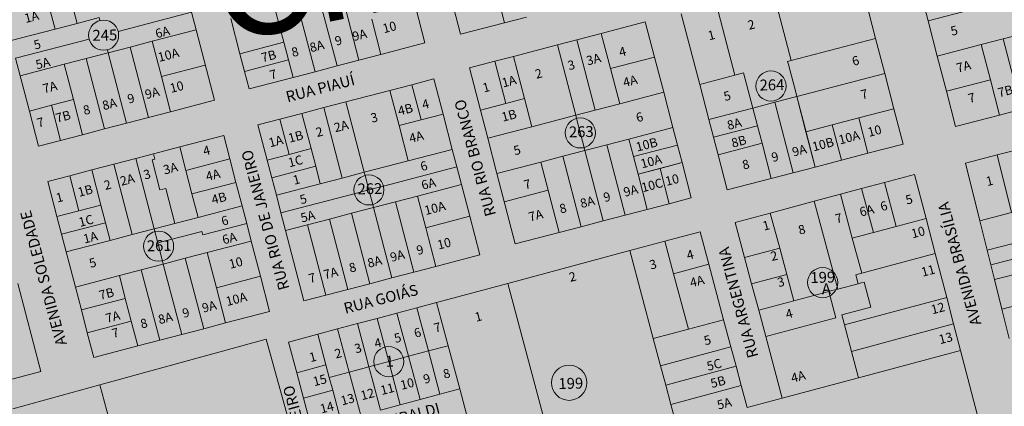
# Model space of a CAD drawing. Units: millimetres. Extents: x 1732 to 15397, y 1468 to 10081.
# Drawn here: x 9985 to 10527, y 4611 to 4823 of the extents above; entities that cross this region are included whole.
import ezdxf
from ezdxf.enums import TextEntityAlignment as Align

# ---------------------------------------------------------------- set-up
doc = ezdxf.new("R2010")
doc.units = ezdxf.units.MM
doc.linetypes.add('CONTÍNUO', pattern=[0])
for name, color, linetype in [('00 - DEMARCAÇÃO DE QUADRAS', 3, 'Continuous'), ('00 - DIVISÃO DE LOTES', 251, 'Continuous'), ('00 - NÚMERO LOTES', 7, 'CONTÍNUO'), ('00 - TEXTO RUAS', 7, 'Continuous'), ('CORES BAIRROS', 7, 'Continuous'), ('LARANJA NOME', 30, 'Continuous')]:
    doc.layers.add(name, color=color, linetype=linetype)
doc.layers.add('00 - TEXTO QUADRAS', color=4, linetype='CONTÍNUO', lineweight=18)
doc.styles.get("Standard").update_dxf_attribs({"font": 'arial.ttf'})

msp = doc.modelspace()

# ---------------------------------------------------------------- hatches: boundary and pattern name
at = {"layer": 'CORES BAIRROS', "transparency": 33554534}
h = msp.add_hatch(color=90, dxfattribs=at)
h.dxf.hatch_style = 1
h.paths.add_polyline_path([(10824.84, 5398.56), (10805.8, 5469.72), (9862.65, 5215.22), (9863.23, 5213.06), (9387.28, 5089.52), (9387.15, 5089.48), (9539.49, 4503.66), (9736.64, 4555.53), (9795.9, 4340.36), (9810.84, 4344.48), (9866.31, 4133.84), (10600.6, 4328.78), (10600.68, 4328.46), (11074.88, 4456.15)])

# ---------------------------------------------------------------- linework, layer by layer
at = {"layer": '00 - DEMARCAÇÃO DE QUADRAS', "lineweight": 5}
for p, q in [((10227.91, 4815.22), (10217.8, 4853.92)), ((10446.06, 4851.64), (10456.17, 4812.94)), ((10485.01, 4822.56), (10482.48, 4832.23)), ((10079.9, 4827.33), (10082.43, 4817.65)), ((10203.23, 4829.77), (10208.28, 4810.42)), ((10359.42, 4787.67), (10349.31, 4826.38)), ((10106.48, 4804.51), (10101.42, 4823.86)), ((10252.1, 4821.53), (10227.91, 4815.22)), ((10264.19, 4824.69), (10252.1, 4821.53)), ((10305.3, 4815.69), (10329.49, 4822.01)), ((10329.49, 4822.01), (10334.54, 4802.65)), ((10490.06, 4803.21), (10485.01, 4822.56)), ((10082.43, 4817.65), (10092.53, 4778.95)), ((10291.76, 4812.15), (10305.3, 4815.69)), ((10208.28, 4810.42), (10184.1, 4804.11)), ((10281.11, 4809.37), (10291.76, 4812.15)), ((10456.17, 4812.94), (10461.22, 4793.59)), ((10109, 4794.83), (10106.48, 4804.51)), ((10184.1, 4804.11), (10172, 4800.95)), ((10281.11, 4809.37), (10256.92, 4803.06)), ((9985.67, 4792.38), (9983.14, 4802.06)), ((10172, 4800.95), (10159.91, 4797.79)), ((10232.74, 4796.74), (10246.77, 4800.4)), ((10246.77, 4800.4), (10256.92, 4803.06)), ((10334.54, 4802.65), (10339.6, 4783.3)), ((10495.11, 4783.86), (10490.06, 4803.21)), ((10111.53, 4785.16), (10109, 4794.83)), ((10135.72, 4791.47), (10147.81, 4794.63)), ((10159.91, 4797.79), (10147.81, 4794.63)), ((10238.8, 4773.52), (10232.74, 4796.74)), ((10461.22, 4793.59), (10466.26, 4774.29)), ((9990.72, 4773.03), (9985.67, 4792.38)), ((10135.72, 4791.47), (10111.53, 4785.16)), ((10201.09, 4787.5), (10213.19, 4790.66)), ((10213.19, 4790.66), (10218.24, 4771.31)), ((10164.81, 4778.03), (10189, 4784.35)), ((10189, 4784.35), (10201.09, 4787.5)), ((10344.65, 4763.95), (10339.6, 4783.3)), ((10364.47, 4768.32), (10359.42, 4787.67)), ((10500.17, 4764.5), (10495.11, 4783.86)), ((10092.53, 4778.95), (10068.34, 4772.63)), ((10152.71, 4774.87), (10164.81, 4778.03)), ((9995.78, 4753.68), (9990.72, 4773.03)), ((10068.34, 4772.63), (10056.25, 4769.47)), ((10128.52, 4768.55), (10140.62, 4771.71)), ((10152.71, 4774.87), (10140.62, 4771.71)), ((10242.84, 4758.04), (10238.8, 4773.52)), ((10466.26, 4774.29), (10471.33, 4754.89)), ((10524.36, 4770.82), (10536.45, 4773.98)), ((10044.16, 4766.32), (10032.06, 4763.16)), ((10056.25, 4769.47), (10044.16, 4766.32)), ((10116.43, 4765.4), (10128.52, 4768.55)), ((10218.24, 4771.31), (10223.29, 4751.96)), ((10367, 4758.65), (10364.47, 4768.32)), ((10524.36, 4770.82), (10500.17, 4764.5)), ((10019.97, 4760), (10032.06, 4763.16)), ((10121.48, 4746.04), (10116.43, 4765.4)), ((10344.65, 4763.95), (10347.17, 4754.3)), ((10007.87, 4756.84), (9995.78, 4753.68)), ((10019.97, 4760), (10007.87, 4756.84)), ((10073.4, 4753.28), (10097.59, 4759.6)), ((10097.59, 4759.6), (10100.96, 4746.68)), ((10247.9, 4738.69), (10242.84, 4758.04)), ((10369.52, 4748.97), (10367, 4758.65)), ((10058.88, 4749.49), (10073.4, 4753.28)), ((10225.82, 4742.28), (10223.29, 4751.96)), ((10347.17, 4754.3), (10349.69, 4744.65)), ((10471.33, 4754.89), (10451.98, 4749.83)), ((10523.05, 4748.93), (10540.47, 4753.45)), ((10037.11, 4743.81), (10049.21, 4746.96)), ((10049.21, 4746.96), (10058.88, 4749.49)), ((10100.96, 4746.68), (10104.33, 4733.76)), ((10124.01, 4736.37), (10121.48, 4746.04)), ((10349.69, 4744.65), (10354.76, 4725.25)), ((10374.58, 4729.62), (10369.52, 4748.97)), ((10437.47, 4746.04), (10422.95, 4742.25)), ((10451.98, 4749.83), (10437.47, 4746.04)), ((10505.63, 4744.41), (10523.05, 4748.93)), ((10012.93, 4737.49), (10025.02, 4740.65)), ((10037.11, 4743.81), (10025.02, 4740.65)), ((10228.35, 4732.61), (10225.82, 4742.28)), ((10398.76, 4735.94), (10410.86, 4739.1)), ((10422.95, 4742.25), (10410.86, 4739.1)), ((10513.54, 4712.64), (10505.63, 4744.41)), ((10000.83, 4734.33), (10012.93, 4737.49)), ((10005.88, 4714.98), (10000.83, 4734.33)), ((10104.33, 4733.76), (10107.69, 4720.9)), ((10126.54, 4726.69), (10124.01, 4736.37)), ((10258, 4699.98), (10247.9, 4738.69)), ((10398.76, 4735.94), (10374.58, 4729.62)), ((10448.48, 4730.42), (10461.04, 4733.78)), ((10461.04, 4733.78), (10477.59, 4738.21)), ((10477.59, 4738.21), (10483.92, 4714.02)), ((10228.35, 4732.61), (10232.89, 4715.19)), ((10436.89, 4727.31), (10448.48, 4730.42)), ((10129.06, 4717.02), (10126.54, 4726.69)), ((10354.76, 4725.25), (10342.66, 4722.09)), ((10422.4, 4723.44), (10398.25, 4716.97)), ((10422.4, 4723.44), (10436.89, 4727.31)), ((10107.69, 4720.9), (10110.22, 4711.22)), ((10330.57, 4718.93), (10318.47, 4715.77)), ((10342.66, 4722.09), (10330.57, 4718.93)), ((10008.41, 4705.3), (10005.88, 4714.98)), ((10131.59, 4707.34), (10129.06, 4717.02)), ((10232.89, 4715.19), (10238.45, 4693.91)), ((10306.38, 4712.62), (10294.29, 4709.46)), ((10318.47, 4715.77), (10306.38, 4712.62)), ((10378.93, 4711.8), (10398.25, 4716.97)), ((10483.92, 4714.02), (10488.98, 4694.68)), ((10517.56, 4696.49), (10513.54, 4712.64)), ((10110.22, 4711.22), (10112.75, 4701.54)), ((10141.7, 4668.64), (10131.59, 4707.34)), ((10294.29, 4709.46), (10282.19, 4706.3)), ((10340.29, 4701.45), (10359.61, 4706.63)), ((10359.61, 4706.63), (10364.38, 4688.8)), ((10384.1, 4692.48), (10378.93, 4711.8)), ((10010.94, 4695.63), (10008.41, 4705.3)), ((10112.75, 4701.54), (10117.8, 4682.19)), ((10282.19, 4706.3), (10258, 4699.98)), ((10320.97, 4696.28), (10340.29, 4701.45)), ((10253.84, 4678.31), (10320.97, 4696.28)), ((10519.58, 4688.42), (10517.56, 4696.49)), ((10015.99, 4676.28), (10010.94, 4695.63)), ((10238.45, 4693.91), (10214.26, 4687.59)), ((10387.98, 4677.99), (10384.1, 4692.48)), ((10488.98, 4694.68), (10495.31, 4670.49)), ((10214.26, 4687.59), (10202.17, 4684.43)), ((10364.38, 4688.8), (10372.54, 4658.33)), ((10521.59, 4680.35), (10519.58, 4688.42)), ((10117.8, 4682.19), (10122.85, 4662.84)), ((10190.07, 4681.27), (10177.98, 4678.12)), ((10202.17, 4684.43), (10190.07, 4681.27)), ((10525.61, 4664.2), (10521.59, 4680.35)), ((9984.38, 4678.19), (9997.02, 4629.81)), ((10019.28, 4663.7), (10015.99, 4676.28)), ((10165.89, 4674.96), (10153.79, 4671.8)), ((10177.98, 4678.12), (10165.89, 4674.96)), ((10253.84, 4678.31), (10214.71, 4667.83)), ((10391.86, 4663.5), (10387.98, 4677.99)), ((10153.79, 4671.8), (10141.7, 4668.64)), ((10495.31, 4670.49), (10499.11, 4655.98)), ((10022.56, 4651.12), (10019.28, 4663.7)), ((10192.91, 4662), (10203.81, 4664.92)), ((10203.81, 4664.92), (10214.71, 4667.83)), ((10214.71, 4667.83), (10221.08, 4644.05)), ((10395.74, 4649.01), (10391.86, 4663.5)), ((10529.63, 4648.05), (10525.61, 4664.2)), ((10122.85, 4662.84), (10098.66, 4656.53)), ((10171.1, 4656.16), (10182.01, 4659.08)), ((10182.01, 4659.08), (10192.91, 4662)), ((10372.54, 4658.33), (10376.55, 4643.35)), ((10086.57, 4653.37), (10074.47, 4650.21)), ((10098.66, 4656.53), (10086.57, 4653.37)), ((10149.3, 4650.32), (10160.2, 4653.24)), ((10160.2, 4653.24), (10171.1, 4656.16)), ((10499.11, 4655.98), (10502.91, 4641.47)), ((10026.1, 4637.58), (10022.56, 4651.12)), ((10029.37, 4622.49), (10120.95, 4647.72)), ((10050.29, 4643.89), (10062.38, 4647.05)), ((10074.47, 4650.21), (10062.38, 4647.05)), ((10120.95, 4647.72), (10176.72, 4445.26)), ((10133.21, 4646.02), (10149.3, 4650.32)), ((10404.79, 4615.2), (10395.74, 4649.01)), ((10050.29, 4643.89), (10026.1, 4637.58)), ((10137.73, 4629.17), (10133.21, 4646.02)), ((10221.08, 4644.05), (10227.45, 4620.26)), ((10376.55, 4643.35), (10379.4, 4632.73)), ((10502.91, 4641.47), (10446.81, 4626.45)), ((10502.91, 4641.47), (10517.77, 4584.68)), ((10379.4, 4632.73), (10382.24, 4622.1)), ((9997.02, 4629.81), (9948.64, 4617.18)), ((10141.44, 4615.29), (10137.73, 4629.17)), ((10404.79, 4615.2), (10446.81, 4626.45)), ((9981.55, 4609.32), (10029.37, 4622.49)), ((10029.37, 4622.49), (10085.13, 4420.03)), ((10227.45, 4620.26), (10216.55, 4617.34)), ((10227.45, 4620.26), (10231.17, 4606.38)), ((10382.24, 4622.1), (10385.47, 4610.03)), ((10145.95, 4598.44), (10141.44, 4615.29)), ((10216.55, 4617.34), (10205.65, 4614.42)), ((10385.47, 4610.03), (10404.79, 4615.2)), ((10194.74, 4611.5), (10183.84, 4608.59)), ((10205.65, 4614.42), (10194.74, 4611.5))]:
    msp.add_line(p, q, dxfattribs=at)
at = {"layer": '00 - DIVISÃO DE LOTES', "lineweight": 5}
for p, q in [((10016.9, 4821.21), (10006.79, 4859.91)), ((10252.1, 4821.53), (10241.99, 4860.24)), ((9999.75, 4837.4), (10004.81, 4818.05)), ((10172, 4800.95), (10161.89, 4839.65)), ((10409.73, 4800.81), (10399.62, 4839.51)), ((10147.81, 4794.63), (10137.71, 4833.33)), ((10149.8, 4836.49), (10159.91, 4797.79)), ((10368.66, 4831.43), (10378.77, 4792.73)), ((10485.01, 4822.56), (10533.39, 4835.19)), ((10039.53, 4816.78), (10079.9, 4827.33)), ((10125.61, 4830.18), (10130.66, 4810.82)), ((10004.81, 4818.05), (10016.9, 4821.21)), ((10029, 4824.37), (10016.9, 4821.21)), ((10029, 4824.37), (10029.43, 4822.7)), ((10179.04, 4823.46), (10184.1, 4804.11)), ((10004.81, 4818.05), (9980.62, 4811.74)), ((10082.43, 4817.65), (10058.24, 4811.33)), ((10305.3, 4815.69), (10310.36, 4796.34)), ((10538.44, 4815.84), (10526.34, 4812.68)), ((9983.14, 4802.06), (10023.52, 4812.6)), ((10058.24, 4811.33), (10046.14, 4808.18)), ((10063.29, 4791.98), (10058.24, 4811.33)), ((10130.66, 4810.82), (10106.48, 4804.51)), ((10130.66, 4810.82), (10133.19, 4801.15)), ((10291.76, 4812.15), (10301.86, 4773.45)), ((10409.73, 4800.81), (10456.17, 4812.94)), ((10490.06, 4803.21), (10514.25, 4809.52)), ((10526.34, 4812.68), (10514.25, 4809.52)), ((10514.25, 4809.52), (10519.3, 4790.17)), ((10536.45, 4773.98), (10526.34, 4812.68)), ((10034.05, 4805.02), (10021.95, 4801.86)), ((10033.61, 4806.69), (10034.05, 4805.02)), ((10046.14, 4808.18), (10034.05, 4805.02)), ((10044.16, 4766.32), (10034.05, 4805.02)), ((10046.14, 4808.18), (10056.25, 4769.47)), ((10291.22, 4770.67), (10281.11, 4809.37)), ((10009.86, 4798.7), (9985.67, 4792.38)), ((10021.95, 4801.86), (10009.86, 4798.7)), ((10009.86, 4798.7), (10014.91, 4779.35)), ((10032.06, 4763.16), (10021.95, 4801.86)), ((10133.19, 4801.15), (10109, 4794.83)), ((10133.19, 4801.15), (10135.72, 4791.47)), ((10252.83, 4777.18), (10246.77, 4800.4)), ((10256.92, 4803.06), (10262.99, 4779.83)), ((10310.36, 4796.34), (10334.54, 4802.65)), ((10409.73, 4800.81), (10407.79, 4800.31)), ((10407.79, 4800.31), (10408.23, 4798.64)), ((10408.23, 4798.64), (10412.41, 4782.62)), ((10087.48, 4798.3), (10063.29, 4791.98)), ((10310.36, 4796.34), (10315.41, 4776.99)), ((10378.77, 4792.73), (10383.6, 4793.99)), ((10383.6, 4793.99), (10388.66, 4774.64)), ((10412.85, 4780.96), (10461.22, 4793.59)), ((10068.34, 4772.63), (10063.29, 4791.98)), ((10359.42, 4787.67), (10378.77, 4792.73)), ((10495.11, 4783.86), (10519.3, 4790.17)), ((10519.3, 4790.17), (10524.36, 4770.82)), ((10189, 4784.35), (10194.05, 4764.99)), ((10201.09, 4787.5), (10206.14, 4768.15)), ((10339.6, 4783.3), (10315.41, 4776.99)), ((10412.41, 4782.62), (10412.85, 4780.96)), ((10014.91, 4779.35), (10002.82, 4776.19)), ((10014.91, 4779.35), (10019.97, 4760)), ((10174.91, 4739.33), (10164.81, 4778.03)), ((10238.8, 4773.52), (10252.83, 4777.18)), ((10262.99, 4779.83), (10252.83, 4777.18)), ((10262.99, 4779.83), (10267.03, 4764.35)), ((10315.41, 4776.99), (10301.86, 4773.45)), ((10400.75, 4777.8), (10388.66, 4774.64)), ((10412.85, 4780.96), (10400.75, 4777.8)), ((10410.86, 4739.1), (10400.75, 4777.8)), ((10417.89, 4761.66), (10412.85, 4780.96)), ((10412.85, 4780.96), (10417.39, 4763.54)), ((9990.72, 4773.03), (10002.82, 4776.19)), ((10002.82, 4776.19), (10007.87, 4756.84)), ((10140.62, 4771.71), (10145.67, 4752.36)), ((10162.82, 4736.17), (10152.71, 4774.87)), ((10301.86, 4773.45), (10291.22, 4770.67)), ((10364.47, 4768.32), (10388.66, 4774.64)), ((10388.66, 4774.64), (10391.18, 4764.96)), ((10446.91, 4769.24), (10466.26, 4774.29)), ((10128.52, 4768.55), (10133.58, 4749.2)), ((10194.05, 4764.99), (10206.14, 4768.15)), ((10206.14, 4768.15), (10218.24, 4771.31)), ((10267.03, 4764.35), (10291.22, 4770.67)), ((10291.22, 4770.67), (10291.66, 4769)), ((10291.66, 4769), (10295.84, 4752.99)), ((10432.37, 4765.44), (10446.91, 4769.24)), ((10446.91, 4769.24), (10451.98, 4749.83)), ((10199.1, 4745.64), (10194.05, 4764.99)), ((10267.03, 4764.35), (10242.84, 4758.04)), ((10320.46, 4757.64), (10344.65, 4763.95)), ((10367, 4758.65), (10391.18, 4764.96)), ((10391.18, 4764.96), (10393.71, 4755.29)), ((10417.39, 4763.54), (10422.95, 4742.25)), ((10417.89, 4761.66), (10432.37, 4765.44)), ((10422.95, 4742.25), (10417.89, 4761.66)), ((10432.37, 4765.44), (10437.47, 4746.04)), ((10308.37, 4754.48), (10320.46, 4757.64)), ((10320.46, 4757.64), (10322.98, 4747.99)), ((10073.4, 4753.28), (10076.77, 4740.36)), ((10145.67, 4752.36), (10133.58, 4749.2)), ((10145.67, 4752.36), (10148.2, 4742.69)), ((10223.29, 4751.96), (10199.1, 4745.64)), ((10284.18, 4748.16), (10296.27, 4751.32)), ((10295.84, 4752.99), (10296.27, 4751.32)), ((10296.27, 4751.32), (10308.37, 4754.48)), ((10296.27, 4751.32), (10306.38, 4712.62)), ((10318.47, 4715.77), (10308.37, 4754.48)), ((10347.17, 4754.3), (10322.98, 4747.99)), ((10393.71, 4755.29), (10369.52, 4748.97)), ((10393.71, 4755.29), (10398.76, 4735.94)), ((10059.32, 4708.26), (10049.21, 4746.96)), ((10059.64, 4746.59), (10058.19, 4746.21)), ((10062.52, 4729.62), (10058.19, 4746.21)), ((10058.88, 4749.49), (10059.64, 4746.59)), ((10100.96, 4746.68), (10076.77, 4740.36)), ((10133.58, 4749.2), (10121.48, 4746.04)), ((10199.1, 4745.64), (10174.91, 4739.33)), ((10272.08, 4745), (10247.9, 4738.69)), ((10284.18, 4748.16), (10272.08, 4745)), ((10282.19, 4706.3), (10272.08, 4745)), ((10294.29, 4709.46), (10284.18, 4748.16)), ((10322.98, 4747.99), (10325.5, 4738.34)), ((10349.69, 4744.65), (10325.5, 4738.34)), ((10337.6, 4741.5), (10349.69, 4744.65)), ((10530.97, 4717.16), (10523.05, 4748.93)), ((10025.02, 4740.65), (10030.07, 4721.3)), ((10047.22, 4705.1), (10037.11, 4743.81)), ((10080.14, 4727.45), (10076.77, 4740.36)), ((10124.01, 4736.37), (10148.2, 4742.69)), ((10148.2, 4742.69), (10150.73, 4733.01)), ((10174.91, 4739.33), (10162.82, 4736.17)), ((10174.91, 4739.33), (10175.35, 4737.66)), ((10185.45, 4731.74), (10225.82, 4742.28)), ((10325.5, 4738.34), (10337.6, 4741.5)), ((10337.6, 4741.5), (10342.66, 4722.09)), ((10017.98, 4718.14), (10012.93, 4737.49)), ((10080.14, 4727.45), (10104.33, 4733.76)), ((10150.73, 4733.01), (10162.82, 4736.17)), ((10175.35, 4737.66), (10177.44, 4729.65)), ((10330.57, 4718.93), (10325.5, 4738.34)), ((10461.04, 4733.78), (10467.5, 4709.63)), ((10065.72, 4730.45), (10062.52, 4729.62)), ((10070.73, 4711.24), (10065.72, 4730.45)), ((10150.73, 4733.01), (10126.54, 4726.69)), ((10177.44, 4729.65), (10169.43, 4727.56)), ((10177.44, 4729.65), (10185.45, 4731.74)), ((10177.44, 4729.65), (10179.53, 4721.64)), ((10204.16, 4726.29), (10228.35, 4732.61)), ((10276.13, 4729.52), (10251.94, 4723.2)), ((10454.95, 4706.27), (10448.48, 4730.42)), ((10080.14, 4727.45), (10083.5, 4714.58)), ((10129.06, 4717.02), (10169.43, 4727.56)), ((10179.97, 4719.98), (10192.06, 4723.13)), ((10192.06, 4723.13), (10204.16, 4726.29)), ((10192.06, 4723.13), (10202.17, 4684.43)), ((10204.16, 4726.29), (10208.7, 4708.88)), ((10435.33, 4675.14), (10422.4, 4723.44)), ((10436.89, 4727.31), (10443.36, 4703.17)), ((10017.98, 4718.14), (10005.88, 4714.98)), ((10017.98, 4718.14), (10030.07, 4721.3)), ((10030.07, 4721.3), (10032.6, 4711.62)), ((10083.5, 4714.58), (10107.69, 4720.9)), ((10167.87, 4716.82), (10179.97, 4719.98)), ((10179.53, 4721.64), (10179.97, 4719.98)), ((10190.07, 4681.27), (10179.97, 4719.98)), ((10070.73, 4711.24), (10083.5, 4714.58)), ((10155.78, 4713.66), (10143.68, 4710.5)), ((10155.78, 4713.66), (10167.87, 4716.82)), ((10155.78, 4713.66), (10165.89, 4674.96)), ((10177.98, 4678.12), (10167.87, 4716.82)), ((10208.7, 4708.88), (10232.89, 4715.19)), ((10398.25, 4716.97), (10403.42, 4697.65)), ((10483.92, 4714.02), (10467.5, 4709.63)), ((10513.54, 4712.64), (10530.97, 4717.16)), ((10008.41, 4705.3), (10032.6, 4711.62)), ((10032.6, 4711.62), (10035.13, 4701.95)), ((10059.32, 4708.26), (10047.22, 4705.1)), ((10047.22, 4705.1), (10059.25, 4708.25)), ((10059.25, 4708.25), (10070.73, 4711.24)), ((10059.25, 4708.25), (10061.3, 4700.53)), ((10070.73, 4711.24), (10059.32, 4708.26)), ((10061.3, 4700.53), (10085.53, 4706.84)), ((10085.53, 4706.84), (10086.03, 4704.9)), ((10110.22, 4711.22), (10086.03, 4704.9)), ((10131.59, 4707.34), (10143.68, 4710.5)), ((10143.68, 4710.5), (10153.79, 4671.8)), ((10214.26, 4687.59), (10208.7, 4708.88)), ((10467.5, 4709.63), (10454.95, 4706.27)), ((10035.13, 4701.95), (10010.94, 4695.63)), ((10035.13, 4701.95), (10047.22, 4705.1)), ((10112.75, 4701.54), (10088.56, 4695.23)), ((10340.29, 4701.45), (10345.06, 4683.63)), ((10443.36, 4703.17), (10454.95, 4706.27)), ((10448.53, 4683.85), (10443.36, 4703.17)), ((10517.56, 4696.49), (10552.41, 4705.53)), ((10061.3, 4700.53), (10063.93, 4690.58)), ((10320.97, 4696.28), (10333.9, 4647.98)), ((10403.42, 4697.65), (10384.1, 4692.48)), ((10403.42, 4697.65), (10407.3, 4683.16)), ((10554.43, 4697.45), (10519.58, 4688.42)), ((10063.93, 4690.58), (10064.37, 4688.91)), ((10076.46, 4692.07), (10064.37, 4688.91)), ((10088.56, 4695.23), (10076.46, 4692.07)), ((10076.46, 4692.07), (10086.57, 4653.37)), ((10088.56, 4695.23), (10093.61, 4675.88)), ((10448.53, 4683.85), (10488.98, 4694.68)), ((10052.27, 4685.75), (10040.18, 4682.59)), ((10064.37, 4688.91), (10052.27, 4685.75)), ((10062.38, 4647.05), (10052.27, 4685.75)), ((10064.37, 4688.91), (10074.47, 4650.21)), ((10364.38, 4688.8), (10345.06, 4683.63)), ((10556.44, 4689.38), (10521.59, 4680.35)), ((10015.99, 4676.28), (10040.18, 4682.59)), ((10040.18, 4682.59), (10043.46, 4670.02)), ((10117.8, 4682.19), (10093.61, 4675.88)), ((10353.22, 4653.15), (10345.06, 4683.63)), ((10387.98, 4677.99), (10407.3, 4683.16)), ((10407.3, 4683.16), (10411.18, 4668.67)), ((10448.53, 4683.85), (10445.24, 4682.96)), ((10445.24, 4682.96), (10446.53, 4678.13)), ((10098.66, 4656.53), (10093.61, 4675.88)), ((10279.7, 4581.71), (10253.84, 4678.31)), ((10430.5, 4673.84), (10432.17, 4674.29)), ((10432.17, 4674.29), (10435.33, 4675.14)), ((10446.53, 4678.13), (10435.33, 4675.14)), ((10448.15, 4678.57), (10446.53, 4678.13)), ((10448.15, 4678.57), (10449.82, 4679.02)), ((10449.82, 4679.02), (10453.51, 4665.24)), ((10019.28, 4663.7), (10043.46, 4670.02)), ((10043.46, 4670.02), (10046.75, 4657.44)), ((10391.86, 4663.5), (10411.18, 4668.67)), ((10411.18, 4668.67), (10430.5, 4673.84)), ((10434.38, 4659.35), (10430.5, 4673.84)), ((10439.05, 4655.43), (10495.31, 4670.49)), ((10560.46, 4673.23), (10525.61, 4664.2)), ((10203.81, 4664.92), (10210.18, 4641.13)), ((10453.51, 4665.24), (10437.57, 4660.97)), ((10187.06, 4640.2), (10182.01, 4659.08)), ((10199.28, 4638.21), (10192.91, 4662)), ((10353.22, 4653.15), (10372.54, 4658.33)), ((10395.74, 4649.01), (10434.38, 4659.35)), ((10437.57, 4660.97), (10439.05, 4655.43)), ((10046.75, 4657.44), (10022.56, 4651.12)), ((10046.75, 4657.44), (10050.29, 4643.89)), ((10160.2, 4653.24), (10166.57, 4629.45)), ((10171.1, 4656.16), (10175.72, 4638.92)), ((10353.22, 4653.15), (10333.9, 4647.98)), ((10442.93, 4640.94), (10439.05, 4655.43)), ((10499.11, 4655.98), (10442.93, 4640.94)), ((10149.3, 4650.32), (10153.81, 4633.47)), ((10337.91, 4633.01), (10333.9, 4647.98)), ((10221.08, 4644.05), (10210.18, 4641.13)), ((10337.91, 4633.01), (10376.55, 4643.35)), ((10177.47, 4632.37), (10175.72, 4638.92)), ((10187.06, 4640.2), (10188.38, 4635.29)), ((10190.06, 4635.74), (10199.28, 4638.21)), ((10210.18, 4641.13), (10199.28, 4638.21)), ((10205.65, 4614.42), (10199.28, 4638.21)), ((10216.55, 4617.34), (10210.18, 4641.13)), ((10442.93, 4640.94), (10446.81, 4626.45)), ((10137.73, 4629.17), (10153.81, 4633.47)), ((10155.67, 4626.54), (10153.81, 4633.47)), ((10174.07, 4631.46), (10166.57, 4629.45)), ((10177.47, 4632.37), (10174.07, 4631.46)), ((10188.38, 4635.29), (10177.47, 4632.37)), ((10177.47, 4632.37), (10179.22, 4625.83)), ((10190.06, 4635.74), (10188.38, 4635.29)), ((10189.69, 4630.38), (10188.38, 4635.29)), ((10337.91, 4633.01), (10340.76, 4622.38)), ((10379.4, 4632.73), (10340.76, 4622.38)), ((10166.57, 4629.45), (10155.67, 4626.54)), ((10155.67, 4626.54), (10157.53, 4619.6)), ((10166.57, 4629.45), (10172.94, 4605.67)), ((10179.22, 4625.83), (10183.84, 4608.59)), ((10189.69, 4630.38), (10194.74, 4611.5)), ((10343.6, 4611.76), (10340.76, 4622.38)), ((10382.24, 4622.1), (10343.6, 4611.76)), ((10157.53, 4619.6), (10141.44, 4615.29)), ((10157.53, 4619.6), (10162.04, 4602.75)), ((10343.6, 4611.76), (10346.83, 4599.68))]:
    msp.add_line(p, q, dxfattribs=at)
at = {"layer": '00 - TEXTO QUADRAS', "lineweight": 5}
for centre, radius in [((10031.52, 4814.69), 8.28), ((10398.61, 4786.76), 8.28), ((10293.75, 4760.99), 8.28), ((10177.44, 4729.65), 8.28), ((10061.78, 4698.72), 8.28), ((10427.04, 4678.71), 8.28), ((10188.38, 4635.29), 8.28), ((10287.6, 4623.69), 9.68)]:
    msp.add_circle(centre, radius, dxfattribs=at)

# ---------------------------------------------------------------- texts
at = {"layer": '00 - NÚMERO LOTES', "lineweight": 5}
for s, p in [('1A', (9992.53, 4822.36)), ('7A', (10118.77, 4816.2)), ('10', (10189.41, 4816.69)), ('2', (10388.44, 4818.06)), ('6A', (10064.54, 4813.98)), ('9A', (10172.95, 4812.4)), ('1', (10366.47, 4812.33)), ('5', (10500.02, 4814.83)), ('5', (9995.66, 4807.2)), ('8A', (10149.48, 4806.28)), ('9', (10161.32, 4809.37)), ('10A', (10067.8, 4801.46)), ('7B', (10122.94, 4800.83)), ('8', (10137.44, 4803.14)), ('3A', (10301.66, 4799.06)), ('4', (10317.58, 4803.21)), ('5A', (9998.73, 4796.89)), ('3', (10289.42, 4795.87)), ('6', (10445.79, 4798.26)), ('7A', (10505.23, 4795.11)), ('7', (10125.42, 4790.7)), ('2', (10271.44, 4791.17)), ('7A', (10002.61, 4783.73)), ('10', (10072.39, 4783.89)), ('1', (10242.56, 4783.64)), ('1A', (10255.16, 4786.93)), ('4A', (10321.78, 4787.11)), ('9', (10047.21, 4777.51)), ('9A', (10058.84, 4780.55)), ('5', (10375.18, 4778.94)), ('7', (10450.58, 4779.88)), ('7', (10509.66, 4777.87)), ('7B', (10528.13, 4781.57)), ('8A', (10035.38, 4774.43)), ('4B', (10198.13, 4771.49)), ('4', (10209.22, 4774.39)), ('7B', (10009.89, 4767.59)), ('8', (10022.83, 4771.28)), ('3', (10181.03, 4767.03)), ('1B', (10255.15, 4768.16)), ('6', (10326.96, 4767.27)), ('7', (9997.43, 4764.34)), ('2A', (10162.85, 4762.29)), ('8A', (10379.07, 4763.58)), ('1B', (10137.82, 4756.58)), ('2', (10150.81, 4759.15)), ('4A', (10204.15, 4756.43)), ('10A', (10442.24, 4756.08)), ('10', (10456.23, 4759.73)), ('1A', (10126.89, 4754)), ('10B', (10330.88, 4752.21)), ('8B', (10381.59, 4753.9)), ('10B', (10427.87, 4752.33)), ('4', (10088.78, 4748.91)), ('5', (10259.6, 4749.13)), ('9', (10401.45, 4745.44)), ('9A', (10414.88, 4748.95)), ('3A', (10068.93, 4739.08)), ('1C', (10137.68, 4743.07)), ('6', (10208.33, 4740.4)), ('10A', (10333.31, 4742.92)), ('8', (10385.4, 4741.26)), ('3', (10056.04, 4735.81)), ('4A', (10092.29, 4735.46)), ('2', (10034.32, 4730.05)), ('2A', (10045.2, 4732.89)), ('1', (10138.23, 4732.92)), ('6A', (10210.87, 4730.69)), ('7', (10265.24, 4730.35)), ('10C', (10333.85, 4729.86)), ('10', (10344.87, 4732.79)), ('1', (10519.48, 4732.2)), ('1B', (10022.06, 4726.85)), ('4B', (10095.61, 4722.74)), ('9', (10309.01, 4723.44)), ('9A', (10322.11, 4726.86)), ('1', (10007.9, 4723.16)), ('5', (10141.99, 4722.2)), ('10A', (10214.37, 4717.24)), ('8A', (10298.25, 4720.64)), ('6', (10461.34, 4718.41)), ('5', (10475.23, 4722.03)), ('5A', (10144.47, 4712.69)), ('7A', (10269.86, 4713.23)), ('8', (10284.82, 4717.13)), ('6A', (10451.9, 4715.95)), ('1C', (10022.49, 4710.3)), ('6', (10098.83, 4710.39)), ('1', (10396.6, 4707.73)), ('7', (10436.51, 4711.68)), ('1A', (10024.88, 4701.15)), ('8', (10416.2, 4705.49)), ('10', (10480.16, 4703.99)), ('6A', (10101.36, 4700.67)), ('10', (10219.45, 4697.79)), ('9A', (10193.72, 4691.05)), ('9', (10206.19, 4694.33)), ('4', (10354.78, 4691.64)), ('2', (10400.96, 4690.99)), ('5', (10026.16, 4687.22)), ('10', (10104.87, 4687.22)), ('8A', (10181.22, 4687.82)), ('3', (10334.36, 4686.32)), ('7A', (10157.07, 4681.52)), ('8', (10169.12, 4684.66)), ('11', (10485.68, 4682.85)), ('7', (10146.86, 4678.86)), ('2', (10290.1, 4679.54)), ('4A', (10358.58, 4677.07)), ('3', (10404.7, 4676.66)), ('7B', (10033.75, 4670.24)), ('10A', (10105.17, 4667.28)), ('9', (10077.4, 4659.75)), ('9A', (10090.22, 4663.17)), ('4', (10409.24, 4659.24)), ('12', (10491.05, 4662.22)), ('7A', (10037.19, 4657.53)), ('8', (10054.3, 4653.92)), ('8A', (10066.13, 4656.82)), ('1', (10238.28, 4657.62)), ('7', (10038.64, 4648.69)), ('5', (10364.3, 4644.7)), ('13', (10495.34, 4645.8)), ('5C', (10368, 4631.2)), ('5B', (10370.11, 4621.79)), ('4A', (10414.2, 4624.66)), ('5A', (10373.56, 4609.88))]:
    msp.add_text(s, height=5, rotation=14.6179, dxfattribs=at).set_placement(p, align=Align.CENTER)
for s, p in [('6', (10203.01, 4648.35)), ('7', (10213.94, 4651.19)), ('4', (10181.17, 4642.65)), ('5', (10192.09, 4645.5)), ('2', (10159.33, 4636.95)), ('3', (10170.25, 4639.8)), ('1', (10145.37, 4634.97)), ('8', (10219, 4625.87)), ('15', (10147.41, 4621.73)), ('10', (10195.47, 4619.73)), ('9', (10208.08, 4623.02)), ('12', (10173.62, 4614.04)), ('11', (10184.54, 4616.88)), ('13', (10162.7, 4611.19)), ('14', (10151.31, 4606.76))]:
    msp.add_text(s, height=5, rotation=14.6179, dxfattribs=at).set_placement(p)
at = {"layer": '00 - TEXTO QUADRAS', "lineweight": 5}
for s, p in [('245', (10032.29, 4811.73)), ('264', (10399.23, 4784.41)), ('263', (10294.36, 4758.65)), ('262', (10178.05, 4727.31)), ('261', (10062.18, 4696.06)), ('199', (10427.17, 4678.63)), ('A', (10429.15, 4672.36)), ('1', (10188.91, 4632.53)), ('199', (10288.57, 4620.35))]:
    msp.add_text(s, height=6, rotation=1.2876, dxfattribs=at).set_placement(p, align=Align.CENTER)
at = {"layer": '00 - TEXTO RUAS', "lineweight": 5}
for s, rotation, p in [('RUA PIAUÍ', 14.6179, (10132.7, 4777.75)), ('RUA RIO BRANCO', 105.1689, (10247.43, 4716.1)), ('RUA RIO DE JANEIRO', 105.1689, (10133.79, 4675.54)), ('AVENIDA BRASÍLIA', 105.1689, (10514.4, 4656.04)), ('AVENIDA SOLEDADE', 105.1689, (10011.36, 4645)), ('RUA ARGENTINA', 105.1689, (10391.76, 4638.26)), ('RUA GOIÁS', 14.6179, (10164.53, 4661.53))]:
    msp.add_text(s, height=6, rotation=rotation, dxfattribs=at).set_placement(p)
for s, rotation, p in [('RUA RIO DE JANEIRO', 105.1689, (10146.25, 4584.43)), ('RUA GARIBALDI', 14.6179, (10188.55, 4599.6))]:
    msp.add_text(s, height=6, rotation=rotation, dxfattribs=at).set_placement(p, align=Align.CENTER)
at = {"layer": 'LARANJA NOME', "color": 5, "lineweight": 5}
msp.add_text('CIDADE ALTA', height=60.8701, rotation=11.2375, dxfattribs=at).set_placement((10343.82, 4859.46), align=Align.CENTER)

doc.saveas('drawing.dxf')
